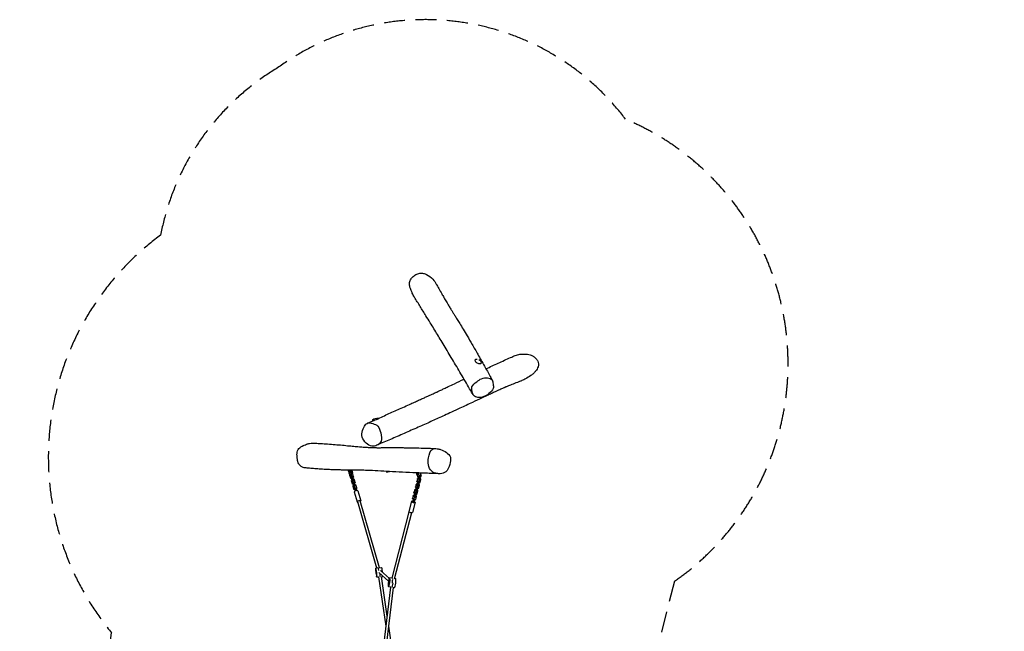
# Model space of a CAD drawing. Units: millimetres. Extents: x -2460 to 3485, y -4009 to 4204.
# Drawn here: x -2460 to 3485, y 508 to 4204 of the extents above; entities that cross this region are included whole.
import ezdxf

# ---------------------------------------------------------------- set-up
doc = ezdxf.new("R2010")
doc.units = ezdxf.units.MM
doc.header["$LTSCALE"] = 20
doc.linetypes.add('HIDDEN', pattern=[9.525, 6.35, -3.175])
doc.layers.add('2d', color=230, linetype='Continuous')
doc.layers.add('AS-SafetyZone', color=5, linetype='HIDDEN')

msp = doc.modelspace()

# ---------------------------------------------------------------- linework, layer by layer
at = {"layer": '2d'}
for p, q in [((-476.7, 1482.4), (-476.3, 1480.7)), ((-476.5, 1482.4), (-476.2, 1481.2)), ((-473.6, 1471.5), (-473, 1469.3)), ((-473.3, 1471.2), (-473.3, 1471.1)), ((-473.3, 1471.1), (-473.2, 1471.1)), ((-473.3, 1471.1), (-473, 1469.3)), ((-473, 1469.3), (-471.4, 1468.5)), ((-469.9, 1463.1), (-471.4, 1468.6)), ((-465.8, 1458.6), (-469.9, 1463.1)), ((-469, 1468.9), (-466.4, 1467.5)), ((-464.2, 1461.3), (-468.4, 1454.2)), ((-468.4, 1454.2), (-463.5, 1437.3)), ((-468.4, 1454.2), (-468.1, 1452.4)), ((-468.1, 1452.4), (-463.2, 1435.4)), ((-461.8, 1458.3), (-465, 1469.6)), ((-463, 1461.6), (-464.2, 1461.3)), ((-463.5, 1437.3), (-456.2, 1433.4)), ((-463.5, 1437.3), (-463.2, 1435.4)), ((-463.2, 1435.4), (-455.9, 1431.6)), ((-462.3, 1473.6), (-458.9, 1473.9)), ((-461.8, 1458.3), (-456, 1459.9)), ((-459.9, 1451), (-461.8, 1458.3)), ((-459.9, 1451), (-454.1, 1452.6)), ((-459.9, 1450.6), (-459.9, 1451)), ((-458.9, 1473.9), (-456.4, 1464.6)), ((-454.4, 1427.4), (-458.6, 1420.4)), ((-458.2, 1445.1), (-452.4, 1446.6)), ((-458.2, 1445.1), (-458.1, 1444.7)), ((-456.9, 1441.4), (-458.2, 1445.1)), ((-456.4, 1464.6), (-457.3, 1461.6)), ((-456.9, 1441.4), (-451.1, 1443)), ((-452, 1424.4), (-456.9, 1441.4)), ((-456, 1459.9), (-456.6, 1462.1)), ((-451.7, 1466.2), (-456.4, 1464.6)), ((-456.2, 1433.4), (-455, 1433.7)), ((-456.2, 1433.4), (-455.9, 1431.6)), ((-454.1, 1452.6), (-456, 1459.9)), ((-455.9, 1431.6), (-454.7, 1431.9)), ((-454.7, 1458.7), (-455.6, 1458.4)), ((-454.9, 1431.8), (-453.7, 1427.6)), ((-453.3, 1427.8), (-454.4, 1427.4)), ((-454.2, 1475.6), (-451.7, 1466.2)), ((-454.1, 1452.2), (-454.1, 1452.6)), ((-453.8, 1473.9), (-453.3, 1474.7)), ((-451.7, 1466.2), (-453.7, 1459.6)), ((-453.5, 1475.9), (-453.3, 1474.7)), ((-448.7, 1459.7), (-453, 1461.9)), ((-451.1, 1443), (-452.4, 1446.6)), ((-446.2, 1426), (-451.1, 1443)), ((-448.9, 1435.4), (-448, 1435.6)), ((-443.8, 1442.7), (-448.7, 1459.7)), ((-448.4, 1433.6), (-447.7, 1433.8)), ((-448, 1435.6), (-443.8, 1442.7)), ((-448, 1435.6), (-447.7, 1433.8)), ((-447.7, 1433.8), (-443.5, 1440.9)), ((-446.3, 1429.7), (-447.2, 1429.4)), ((-439, 1425.8), (-446.3, 1429.7)), ((-443.8, 1442.7), (-443.5, 1440.9)), ((-57.7, 1464.4), (-63.1, 1462.7)), ((-57.4, 1430.3), (-61.9, 1413.1)), ((-57.2, 1432), (-61.7, 1414.8)), ((-61, 1452), (-58.4, 1442.6)), ((-58.8, 1451.9), (-53.4, 1453.6)), ((-58.8, 1451.9), (-56.3, 1442.6)), ((-56.3, 1442.6), (-58.4, 1442.6)), ((-58.4, 1442.6), (-50.3, 1437.9)), ((-50.2, 1434.4), (-57.4, 1430.3)), ((-57.4, 1430.3), (-57.2, 1432)), ((-50, 1436.1), (-57.2, 1432)), ((-56.3, 1442.6), (-48.1, 1437.8)), ((-50.7, 1426.5), (-46.2, 1443.7)), ((-48.1, 1437.8), (-50.3, 1437.9)), ((-50.2, 1434.4), (-50, 1436.1)), ((-49, 1434.1), (-50.2, 1434.4)), ((-48.8, 1435.8), (-50, 1436.1)), ((-48.5, 1437.8), (-49, 1435.9)), ((-48.1, 1437.8), (-48, 1437.9)), ((-46.2, 1443.7), (-44.6, 1450.9)), ((-46.2, 1443.7), (-40.4, 1442.2)), ((-44.9, 1425), (-40.4, 1442.2)), ((-44.6, 1450.9), (-44.4, 1452.1)), ((-44.6, 1450.9), (-38.8, 1449.5)), ((-42, 1432.4), (-42.9, 1432.6)), ((-41.8, 1434.1), (-42.5, 1434.3)), ((-42, 1432.4), (-41.8, 1434.1)), ((-37.6, 1425.4), (-42, 1432.4)), ((-37.4, 1427.1), (-41.8, 1434.1)), ((-41, 1440.1), (-39.2, 1440.6)), ((-40.7, 1457.6), (-37.3, 1458.7)), ((-40.4, 1442.2), (-38.8, 1449.5)), ((-39.2, 1440.6), (-34.7, 1449.4)), ((-38.8, 1449.5), (-38.5, 1451.5)), ((-37.6, 1425.4), (-37.4, 1427.1)), ((-34.7, 1449.4), (-37.3, 1458.7)), ((-458.6, 1420.4), (-453.7, 1403.4)), ((-458.6, 1420.4), (-458.3, 1418.6)), ((-458.3, 1418.6), (-453.4, 1401.6)), ((-453.7, 1403.4), (-446.4, 1399.5)), ((-453.7, 1403.4), (-453.4, 1401.6)), ((-453.4, 1401.6), (-446.1, 1397.7)), ((-452, 1424.4), (-446.2, 1426)), ((-450.2, 1417.1), (-452, 1424.4)), ((-450.2, 1417.1), (-444.4, 1418.7)), ((-450.1, 1416.8), (-450.2, 1417.1)), ((-444.7, 1393.6), (-448.9, 1386.5)), ((-448.9, 1386.5), (-444, 1369.5)), ((-448.9, 1386.5), (-448.6, 1384.7)), ((-448.6, 1384.7), (-443.7, 1367.7)), ((-448.4, 1411.2), (-442.7, 1412.8)), ((-448.4, 1411.2), (-448.4, 1410.8)), ((-447.2, 1407.5), (-448.4, 1411.2)), ((-447.2, 1407.5), (-441.4, 1409.1)), ((-442.3, 1390.6), (-447.2, 1407.5)), ((-446.4, 1399.5), (-445.2, 1399.8)), ((-446.4, 1399.5), (-446.1, 1397.7)), ((-444.4, 1418.7), (-446.2, 1426)), ((-446.1, 1397.7), (-444.9, 1398)), ((-445.2, 1398), (-444, 1393.8)), ((-443.5, 1393.9), (-444.7, 1393.6)), ((-444.3, 1418.4), (-444.4, 1418.7)), ((-444, 1369.5), (-436.6, 1365.7)), ((-444, 1369.5), (-443.7, 1367.7)), ((-443.7, 1367.7), (-436.3, 1363.8)), ((-441.4, 1409.1), (-442.7, 1412.8)), ((-442.3, 1390.6), (-436.5, 1392.2)), ((-440.4, 1383.3), (-442.3, 1390.6)), ((-436.5, 1392.2), (-441.4, 1409.1)), ((-440.4, 1383.3), (-434.6, 1384.9)), ((-440.3, 1382.9), (-440.4, 1383.3)), ((-439.2, 1401.5), (-438.3, 1401.8)), ((-434.1, 1408.8), (-439, 1425.8)), ((-438.7, 1399.8), (-438, 1399.9)), ((-438.3, 1401.8), (-434.1, 1408.8)), ((-438.3, 1401.8), (-438, 1399.9)), ((-438, 1399.9), (-433.8, 1407)), ((-437.7, 1375.8), (-432.9, 1377.1)), ((-436.5, 1395.8), (-437.5, 1395.6)), ((-429.2, 1391.9), (-436.5, 1395.8)), ((-434.6, 1384.9), (-436.5, 1392.2)), ((-434.5, 1384.5), (-434.6, 1384.9)), ((-434.1, 1408.8), (-433.8, 1407)), ((-429.9, 1367.5), (-428.5, 1367.9)), ((-424.3, 1375), (-429.2, 1391.9)), ((-428.5, 1367.9), (-424.3, 1375)), ((-428.5, 1367.9), (-428.2, 1366.1)), ((-428.2, 1366.1), (-424, 1373.1)), ((-424.3, 1375), (-424, 1373.1)), ((-66.4, 1396), (-70.9, 1378.8)), ((-70.9, 1378.8), (-70.6, 1380.5)), ((-70.9, 1378.8), (-66.5, 1371.8)), ((-66.2, 1397.7), (-70.6, 1380.5)), ((-68.6, 1357.8), (-64.1, 1375)), ((-65.8, 1371.6), (-66.9, 1367.2)), ((-66.5, 1371.8), (-65.3, 1371.5)), ((-59.1, 1400.1), (-66.4, 1396)), ((-66.4, 1396), (-66.2, 1397.7)), ((-58.9, 1401.8), (-66.2, 1397.7)), ((-64.1, 1375), (-62.5, 1382.3)), ((-64.1, 1375), (-58.3, 1373.6)), ((-62.8, 1356.4), (-58.3, 1373.6)), ((-62.5, 1382.3), (-62.4, 1382.6)), ((-62.5, 1382.3), (-56.6, 1380.8)), ((-61.9, 1413.1), (-61.7, 1414.8)), ((-61.9, 1413.1), (-57.6, 1406.1)), ((-60.9, 1388.3), (-59.7, 1392.1)), ((-60.8, 1388.7), (-60.9, 1388.3)), ((-60.9, 1388.3), (-55.1, 1386.9)), ((-59.7, 1392.1), (-55.2, 1409.4)), ((-59.7, 1392.1), (-53.8, 1390.7)), ((-59.2, 1370), (-58.3, 1369.8)), ((-59.1, 1400.1), (-58.9, 1401.8)), ((-57.9, 1399.8), (-59.1, 1400.1)), ((-57.7, 1401.5), (-58.9, 1401.8)), ((-58.3, 1373.6), (-56.6, 1380.8)), ((-58.3, 1369.8), (-51.1, 1373.8)), ((-56.8, 1405.9), (-58, 1401.6)), ((-57.6, 1406.1), (-56.4, 1405.8)), ((-56.6, 1380.8), (-56.6, 1381.2)), ((-55.2, 1409.4), (-53.5, 1416.6)), ((-55.2, 1409.4), (-49.4, 1407.9)), ((-55.1, 1386.9), (-53.8, 1390.7)), ((-53.8, 1390.7), (-49.4, 1407.9)), ((-53.5, 1416.6), (-53.5, 1416.9)), ((-53.5, 1416.6), (-47.7, 1415.2)), ((-51.9, 1422.6), (-50.7, 1426.5)), ((-51.9, 1423), (-51.9, 1422.6)), ((-51.9, 1422.6), (-46.1, 1421.2)), ((-50.9, 1398), (-51.9, 1398.3)), ((-50.7, 1399.8), (-51.4, 1399.9)), ((-51.1, 1373.8), (-46.6, 1391.1)), ((-50.9, 1398), (-50.7, 1399.8)), ((-46.6, 1391.1), (-50.9, 1398)), ((-50.7, 1426.5), (-44.9, 1425)), ((-46.4, 1392.8), (-50.7, 1399.8)), ((-50.3, 1404.3), (-49.4, 1404.1)), ((-49.4, 1407.9), (-47.7, 1415.2)), ((-49.4, 1404.1), (-42.1, 1408.2)), ((-47.7, 1415.2), (-47.7, 1415.5)), ((-46.6, 1391.1), (-46.4, 1392.8)), ((-46.1, 1421.2), (-44.9, 1425)), ((-42.1, 1408.2), (-37.6, 1425.4)), ((-440.5, 1350.7), (-423.1, 1290.3)), ((-436.6, 1365.7), (-435, 1366.1)), ((-436.6, 1365.7), (-436.3, 1363.8)), ((-436.3, 1363.8), (-434.7, 1364.3)), ((-429.4, 1365.7), (-428.2, 1366.1)), ((-417.5, 1357.3), (-400, 1296.9)), ((-84.3, 1327.3), (-88.7, 1310.1)), ((-88.7, 1310.1), (-88.5, 1311.8)), ((-88.7, 1310.1), (-84.4, 1303.2)), ((-84, 1329.1), (-88.5, 1311.8)), ((-77, 1331.4), (-84.3, 1327.3)), ((-84.3, 1327.3), (-84, 1329.1)), ((-76.8, 1333.2), (-84, 1329.1)), ((-75.3, 1361.7), (-79.8, 1344.5)), ((-79.8, 1344.5), (-79.6, 1346.2)), ((-79.8, 1344.5), (-75.4, 1337.5)), ((-75.1, 1363.4), (-79.6, 1346.2)), ((-78.8, 1319.7), (-77.5, 1323.5)), ((-78.7, 1320), (-78.8, 1319.7)), ((-78.8, 1319.7), (-73, 1318.2)), ((-77.5, 1323.5), (-73.1, 1340.7)), ((-77.5, 1323.5), (-71.7, 1322.1)), ((-77, 1331.4), (-76.8, 1333.2)), ((-75.8, 1331.1), (-77, 1331.4)), ((-75.6, 1332.9), (-76.8, 1333.2)), ((-74.7, 1337.3), (-75.9, 1332.9)), ((-75.4, 1337.5), (-74.3, 1337.2)), ((-68.1, 1365.8), (-75.3, 1361.7)), ((-75.3, 1361.7), (-75.1, 1363.4)), ((-67.9, 1367.5), (-75.1, 1363.4)), ((-73.1, 1340.7), (-71.4, 1348)), ((-73.1, 1340.7), (-67.2, 1339.3)), ((-73, 1318.2), (-71.7, 1322.1)), ((-71.7, 1322.1), (-67.2, 1339.3)), ((-71.4, 1348), (-71.4, 1348.3)), ((-71.4, 1348), (-65.6, 1346.5)), ((-69.8, 1354), (-68.6, 1357.8)), ((-69.8, 1354.3), (-69.8, 1354)), ((-69.8, 1354), (-64, 1352.5)), ((-68.8, 1329.4), (-69.7, 1329.6)), ((-68.6, 1331.1), (-69.3, 1331.3)), ((-69, 1305.2), (-64.5, 1322.4)), ((-68.8, 1329.4), (-68.6, 1331.1)), ((-64.5, 1322.4), (-68.8, 1329.4)), ((-68.6, 1357.8), (-62.8, 1356.4)), ((-64.3, 1324.1), (-68.6, 1331.1)), ((-68.2, 1335.7), (-67.2, 1335.4)), ((-68.1, 1365.8), (-67.9, 1367.5)), ((-66.9, 1365.5), (-68.1, 1365.8)), ((-66.7, 1367.2), (-67.9, 1367.5)), ((-67.2, 1339.3), (-65.6, 1346.5)), ((-67.2, 1335.4), (-60, 1339.5)), ((-65.6, 1346.5), (-65.5, 1346.9)), ((-64.5, 1322.4), (-64.3, 1324.1)), ((-64, 1352.5), (-62.8, 1356.4)), ((-59.9, 1363.7), (-60.8, 1364)), ((-59.7, 1365.4), (-60.4, 1365.6)), ((-60, 1339.5), (-55.5, 1356.7)), ((-59.9, 1363.7), (-59.7, 1365.4)), ((-55.5, 1356.7), (-59.9, 1363.7)), ((-55.3, 1358.4), (-59.7, 1365.4)), ((-55.5, 1356.7), (-55.3, 1358.4)), ((-303.6, 890.3), (-419.2, 1291.4)), ((-287.5, 892.5), (-403.9, 1295.8)), ((-94.9, 1294), (-110.9, 1232.7)), ((-71.7, 1287.9), (-87.7, 1226.7)), ((-84.4, 1303.2), (-82.7, 1302.7)), ((-77.6, 1301.5), (-76.2, 1301.1)), ((-76.2, 1301.1), (-69, 1305.2)), ((-211.9, 828.9), (-107.7, 1229.3)), ((-196.1, 826.3), (-92.2, 1225.2)), ((-291.6, 891.9), (-274.8, 894.2)), ((-309.9, 871.4), (-310.6, 885.8)), ((-298.1, 891), (-310.4, 889.4)), ((-303.4, 835.6), (-305.7, 842.2)), ((-292.9, 836.2), (-302.9, 834.9)), ((-292.9, 836.5), (-250, 538.9)), ((-292.1, 863), (-233.1, 811.2)), ((-281.8, 875.3), (-227.7, 827.7)), ((-277.1, 838.7), (-242.7, 600.3)), ((-277, 838.4), (-267.3, 839.7)), ((-221.9, 775.8), (-287.5, 223.8)), ((-206, 773.8), (-271.6, 221.6)), ((-232.9, 779.9), (-234.3, 793)), ((-220, 775.6), (-231.8, 777)), ((-230.5, 822.5), (-226.2, 830.5)), ((-211.7, 829.9), (-225.1, 831.6)), ((-209.8, 799.8), (-205.8, 799.3)), ((-206.8, 773.9), (-196.3, 772.7)), ((-195.7, 828), (-189.6, 827.2)), ((-233.9, 539.1), (-198.4, 292.3))]:
    msp.add_line(p, q, dxfattribs=at)
for centre, start, end in [((-293.1, 1720), 90.21146, 120.28155), ((-245.8, 1546.5), 270.21146, 283.81603)]:
    msp.add_arc(centre, 75, start, end, dxfattribs=at)
for centre, major_axis, ratio, start_param, end_param in [((308.3, 2138.4), (-19, 9), 0.492462, 5.853373, 8.994966), ((308.3, 2138.4), (-19, 9), 0.492462, 5.280089, 5.853373), ((308.3, 2138.4), (-19, 9), 0.492462, 2.71178, 4.714475), ((-311.9, 1789.1), (-20.3, -5.5), 0.109123, 5.897294, 8.825704), ((-311.9, 1789.1), (-20.3, -5.5), 0.109123, 2.542519, 3.527483), ((-468.1, 1478.7), (1.06, -9.94), 0.82319, 4.248313, 6.036829), ((-471.5, 1478.3), (0.64, -5.97), 0.82319, 4.375899, 5.048879), ((-461.3, 1479.4), (1.06, -9.94), 0.82319, 4.331765, 6.171894), ((-461.3, 1479.4), (0.64, -5.97), 0.82319, 4.128835, 5.952987), ((-457.9, 1479.8), (0.64, -5.97), 0.82319, 4.201758, 5.952987), ((-457.9, 1479.8), (0.64, -5.97), 0.82319, 0.717, 1.890979), ((-461.3, 1479.4), (1.06, -9.94), 0.82319, 0.977396, 1.371372), ((-227, 1477.4), (20.3, 5.5), 0.109123, 2.542519, 4.450499), ((-227, 1477.4), (20.3, 5.5), 0.109123, 2.46246, 2.542519), ((-61.3, 1456.9), (1.8, -5.72), 0.33784, 0.407397, 5.643385), ((-55.9, 1458.6), (3.01, -9.54), 0.33784, 3.819915, 4.068888), ((-55.9, 1458.6), (1.8, -5.72), 0.33784, 0.407397, 3.141593), ((-55.9, 1458.6), (3.01, -9.54), 0.33784, 0.188491, 2.220839), ((-45.1, 1462), (3.01, -9.54), 0.33784, 0.188491, 1.747776), ((-39.7, 1463.7), (1.8, -5.72), 0.33784, 0.407397, 1.604178), ((-435.1, 1366.1), (-2.66, 9.64), 0.035822, 4.502842, 6.288581), ((-430.3, 1367.5), (-2.66, 9.64), 0.035822, 4.502842, 6.283185), ((-429, 1354), (11.5, 3.3), 0.304947, 0, 3.141593), ((-435.1, 1366.1), (-2.66, 9.64), 0.035822, 1.758673, 2.400521), ((-431.7, 1359), (-7.3, 26.5), 0.035822, 1.361249, 1.642212), ((-428.6, 1339.2), (7.3, -26.5), 0.035822, 2.277794, 2.400521), ((-426.9, 1360.3), (-7.3, 26.5), 0.035822, 1.361249, 1.64116), ((-82.4, 1304.5), (2.42, 9.7), 0.035458, 3.90366, 5.689399), ((-77.5, 1303.3), (2.42, 9.7), 0.035458, 3.90366, 5.689399), ((-411.6, 1293.6), (11.5, 3.3), 0.304947, 5.442117, 10.265847), ((-83.3, 1290.9), (11.6, -3), 0.284904, 1.798851, 7.62218), ((-88, 1278), (6.7, 26.7), 0.035458, 0.762067, 1.11273), ((-85.7, 1296.5), (-6.7, -26.7), 0.035458, 1.450677, 1.801339), ((-82.4, 1304.5), (2.42, 9.7), 0.035458, 1.753181, 1.801339), ((-83.2, 1276.8), (6.7, 26.7), 0.035458, 0.762067, 1.11273), ((-99.3, 1229.7), (11.6, -3), 0.284904, 3.141593, 6.283185), ((-271, 867), (-3.7, 27.2), 0.050141, 4.605642, 6.283185), ((-306.7, 862.1), (3.7, -27.2), 0.050141, 6.046671, 9.9357), ((-307.6, 857.6), (-2.2, 15.9), 0.050141, 0.510922, 2.905079), ((-290.8, 864.3), (3.7, -27.2), 0.050141, 2.019666, 3.114975), ((-290.8, 864.3), (-3.7, 27.2), 0.050141, 5.161259, 6.256568), ((-286.9, 864.8), (3.7, -27.2), 0.050141, 0.42274, 1.243532), ((-286.9, 864.8), (-3.7, 27.2), 0.050141, 3.564332, 4.385124), ((-271, 867), (-3.7, 27.2), 0.050141, 3.141593, 3.442169), ((-228.5, 804.3), (-3.3, -27.3), 0.116481, 5.830027, 9.719055), ((-231.8, 807.2), (1.9, 15.9), 0.116481, 0.294277, 2.688434), ((-208.7, 801.9), (-3.3, -27.3), 0.116481, 0.132015, 1.491356), ((-208.7, 801.9), (3.3, 27.3), 0.116481, 3.273608, 4.632948), ((-212.7, 802.4), (-3.3, -27.3), 0.116481, 1.491356, 2.579771), ((-212.7, 802.4), (3.3, 27.3), 0.116481, 4.632948, 5.721364), ((-193, 799.9), (3.3, 27.3), 0.116481, 3.141593, 6.283185)]:
    msp.add_ellipse(centre, major_axis=major_axis, ratio=ratio, start_param=start_param, end_param=end_param, dxfattribs=at)
for centre, major_axis, ratio in [((-306.7, 862.1), (2, -14.4), 0.050141), ((-228.5, 804.3), (-1.8, -14.4), 0.116481)]:
    msp.add_ellipse(centre, major_axis=major_axis, ratio=ratio, dxfattribs=at)
for points, knots in [([(-77, 2527.3), (-77.3, 2527.8), (-77.6, 2528.3), (-82.3, 2536), (-85.9, 2543.4), (-91.7, 2556.3), (-94.2, 2562.1), (-99.8, 2575.7), (-102.2, 2582.5), (-105.9, 2595.5), (-107.1, 2602.4), (-107.1, 2613.3), (-106.5, 2619.7), (-100.2, 2634.8), (-95.1, 2641.7), (-85.9, 2651), (-82.4, 2654.1), (-75.3, 2659.5), (-71.6, 2661.9), (-60.2, 2668.1), (-52.5, 2670.5), (-36.2, 2672.8), (-28.5, 2672.1), (-22, 2670.7)], [-1952.117649, -1952.117649, -1952.117649, -1952.117649, -1946.668568, -1946.668568, -1875.546517, -1875.546517, -1832.826661, -1832.826661, -1761.400805, -1761.400805, -1674.148365, -1674.148365, -1612.8434, -1612.8434, -1548.276366, -1548.276366, -1511.503449, -1511.503449, -1469.443708, -1469.443708, -1380.725749, -1380.725749, -1279.733763, -1279.733763, -1279.733763, -1279.733763]), ([(-22, 2670.7), (-20.8, 2670.4), (-19.7, 2670.1), (-13.3, 2668.5), (-8.4, 2666.6), (10.4, 2657.7), (23.1, 2647.4), (42.7, 2626.3), (50.1, 2615.9), (55.6, 2606.1), (55.8, 2605.8), (55.9, 2605.6)], [-1279.733763, -1279.733763, -1279.733763, -1279.733763, -1260.844713, -1260.844713, -1172.714154, -1172.714154, -900.865089, -900.865089, -672.869246, -672.869246, -666.592172, -666.592172, -666.592172, -666.592172]), ([(55.9, 2605.6), (57.1, 2603.4), (58.3, 2601.3), (63, 2592.9), (66.6, 2586.5), (76.3, 2569.3), (82.4, 2558.5), (92.7, 2540.2), (97.1, 2532.6), (104, 2520.5), (106.6, 2515.9), (111.7, 2507.2), (114, 2503.1), (119.2, 2494.4), (121.9, 2489.8), (128.6, 2478.6), (132.6, 2471.9), (140.6, 2458.9), (144.4, 2452.7), (151.5, 2441.2), (154.7, 2436), (161.5, 2425.3), (165, 2419.6), (172.7, 2407.2), (177, 2400.3), (186.7, 2384.7), (192, 2376.1), (204, 2356.6), (210.7, 2345.7), (225.5, 2321.1), (233.6, 2307.5), (251.8, 2276.6), (261.8, 2259.4), (283.3, 2222.2), (294.7, 2202.2), (319.4, 2158.5), (332.7, 2134.9), (357.9, 2089.9), (369.8, 2068.5), (385.6, 2040.1), (389.6, 2032.9), (393.5, 2025.8)], [0, 0, 0, 0, 10.000006, 10.000006, 40.000258, 40.000258, 92.152615, 92.152615, 130.226037, 130.226037, 154.920087, 154.920087, 177.635655, 177.635655, 204.081876, 204.081876, 242.416393, 242.416393, 276.893429, 276.893429, 304.326888, 304.326888, 333.449542, 333.449542, 368.584317, 368.584317, 411.916345, 411.916345, 465.95638, 465.95638, 532.826224, 532.826224, 616.467861, 616.467861, 713.20649, 713.20649, 827.40592, 827.40592, 931.379652, 931.379652, 966.529164, 966.529164, 966.529164, 966.529164]), ([(278.4, 1936.5), (277.1, 1938.8), (275.9, 1941), (270.7, 1949.8), (266.9, 1956.4), (254.5, 1977.8), (245.9, 1992.6), (228.5, 2022.3), (219.7, 2037.3), (202.2, 2067), (193.5, 2081.8), (176.2, 2111.2), (167.5, 2125.8), (150.3, 2154.8), (141.8, 2169.1), (124.9, 2197.4), (116.6, 2211.4), (100.3, 2238.5), (92.4, 2251.6), (77.2, 2276.9), (69.9, 2288.9), (55.5, 2312.6), (48.5, 2324.2), (33.8, 2348.3), (26.2, 2360.8), (9.9, 2387.4), (1.2, 2401.4), (-19, 2434.1), (-30.4, 2452.6), (-53.5, 2489.8), (-65.1, 2508.4), (-77, 2527.3)], [0, 0, 0, 0, 10.000005, 10.000005, 40.000113, 40.000113, 107.339923, 107.339923, 176.591485, 176.591485, 245.741541, 245.741541, 314.788043, 314.788043, 383.6205, 383.6205, 451.206743, 451.206743, 515.992358, 515.992358, 576.434732, 576.434732, 635.37166, 635.37166, 699.454821, 699.454821, 772.674871, 772.674871, 869.522369, 869.522369, 965.962072, 965.962072, 965.962072, 965.962072]), ([(355.2, 2094.7), (379.8, 2106.2), (404.6, 2117.7), (454, 2140.2), (478.7, 2151.4), (513, 2166.7), (522.4, 2170.9), (531.9, 2175.1)], [1339.745575, 1339.745575, 1339.745575, 1339.745575, 1471.626205, 1471.626205, 1601.880231, 1601.880231, 1651.184627, 1651.184627, 1651.184627, 1651.184627]), ([(531.9, 2175.1), (536.5, 2177.2), (541.4, 2178.7), (555.1, 2181.8), (564.3, 2182.7), (577.6, 2183.4), (582, 2183.6), (593, 2183.7), (600.1, 2183.4), (616.4, 2181.2), (626, 2178.5), (640.9, 2170.1), (645.4, 2166.9), (653, 2160.5), (656.2, 2157.4), (662.8, 2149.8), (666.1, 2145), (670.9, 2134.7), (672.2, 2129.7), (672.8, 2120.4), (672.6, 2114.2), (666.8, 2097), (661.4, 2088.1), (651.2, 2075.4), (647, 2071), (642.2, 2066.5), (641.8, 2066.2), (641.4, 2065.9)], [-1328.513637, -1328.513637, -1328.513637, -1328.513637, -1273.154097, -1273.154097, -1171.290049, -1171.290049, -1123.980858, -1123.980858, -1041.807843, -1041.807843, -927.242728, -927.242728, -870.749164, -870.749164, -820.382842, -820.382842, -751.726141, -751.726141, -683.968824, -683.968824, -630.095198, -630.095198, -568.118412, -568.118412, -526.933324, -526.933324, -523.694131, -523.694131, -523.694131, -523.694131]), ([(-294.6, 1795), (-270.2, 1805.8), (-245.9, 1816.7), (-197, 1838.5), (-172.5, 1849.5), (-133.9, 1867), (-120.2, 1873.2), (-96.6, 1883.8), (-87, 1888.1), (-68.7, 1896.4), (-60.1, 1900.3), (-43.6, 1907.7), (-35.7, 1911.3), (-20.5, 1918.1), (-13.3, 1921.4), (0.3, 1927.6), (6.7, 1930.5), (18.6, 1935.9), (24, 1938.4), (33.8, 1942.9), (38.3, 1944.9), (45.8, 1948.4), (48.7, 1949.7), (53.9, 1952.2), (56.2, 1953.2), (62, 1956), (65.6, 1957.6), (73.9, 1961.5), (78.6, 1963.7), (89.6, 1968.9), (95.9, 1971.9), (110.9, 1978.9), (119.4, 1983), (140.2, 1992.8), (152.3, 1998.6), (183.9, 2013.6), (203.3, 2022.9), (222.7, 2032.1)], [137.553334, 137.553334, 137.553334, 137.553334, 286.770844, 286.770844, 438.635455, 438.635455, 520.876898, 520.876898, 576.777612, 576.777612, 625.194286, 625.194286, 668.588203, 668.588203, 706.749436, 706.749436, 739.3084, 739.3084, 765.777699, 765.777699, 785.36723, 785.36723, 799.05651, 799.05651, 810.292006, 810.292006, 828.220628, 828.220628, 852.607217, 852.607217, 885.9729, 885.9729, 931.798558, 931.798558, 997.429604, 997.429604, 1102.382456, 1102.382456, 1102.382456, 1102.382456]), ([(306.8, 1921.1), (296.2, 1922.4), (277.1, 1930.3), (272.6, 1957), (264, 1987.1), (297.5, 2015), (318.1, 2030.2), (328.6, 2034.5), (340, 2039), (353.3, 2040.8), (365, 2039.8)], [0.582, 0.582, 0.582, 0.582, 0.6599322, 0.7422408, 0.8261318, 0.9244131, 1, 1, 1, 1.082, 1.082, 1.082, 1.082]), ([(365, 2039.8), (376.9, 2038.7), (397.1, 2030.9), (397.2, 2002.3), (404.7, 1974.1), (372.8, 1942.3), (339.1, 1921.3), (314.8, 1920.1), (306.8, 1921.1)], [0.082, 0.082, 0.082, 0.082, 0.1648694, 0.2460135, 0.3244304, 0.4182152, 0.5232311, 0.582, 0.582, 0.582, 0.582]), ([(568.9, 2021.9), (566.9, 2021.1), (564.9, 2020.3), (556.9, 2017.1), (551, 2014.8), (533.4, 2007.8), (521.9, 2003.2), (502.3, 1995.5), (494.2, 1992.3), (481.4, 1987.2), (476.6, 1985.2), (472.2, 1983.5)], [0, 0, 0, 0, 10.000004, 10.000004, 40.000163, 40.000163, 98.819918, 98.819918, 142.066839, 142.066839, 169.559374, 169.559374, 169.559374, 169.559374]), ([(641.4, 2065.9), (636.6, 2061.5), (631.4, 2057.3), (616.2, 2046.3), (605.8, 2040.1), (587.5, 2030.3), (579.8, 2026.4), (571.1, 2022.8), (570, 2022.3), (568.9, 2021.9)], [-523.694131, -523.694131, -523.694131, -523.694131, -479.473421, -479.473421, -393.051837, -393.051837, -335.855897, -335.855897, -327.536345, -327.536345, -327.536345, -327.536345]), ([(477.6, 1985.8), (477.6, 1985.8), (477.6, 1985.8), (477.5, 1985.8), (477.4, 1985.7), (477, 1985.6), (476.7, 1985.4), (475.8, 1985), (475.2, 1984.8), (473.8, 1984.1), (472.9, 1983.7), (470.6, 1982.7), (469.3, 1982.1), (466, 1980.7), (464.2, 1979.9), (459.7, 1977.9), (457.2, 1976.7), (451.3, 1974.1), (448, 1972.5), (440.5, 1969.1), (436.2, 1967.1), (426.5, 1962.7), (421.1, 1960.2), (408.9, 1954.5), (402, 1951.3), (386.3, 1944), (377.4, 1939.8), (356.2, 1929.9), (343.9, 1924.2), (312.2, 1909.3), (292.7, 1900.2), (248, 1879.2), (222.8, 1867.4), (180.8, 1847.9), (163.8, 1840), (133, 1825.8), (119.1, 1819.4), (92.5, 1807.2), (79.8, 1801.4), (54.9, 1790.1), (42.8, 1784.7), (18.5, 1773.7), (6.3, 1768.2), (-18.9, 1756.9), (-31.8, 1751.1), (-58.3, 1739.3), (-71.9, 1733.3), (-99.4, 1721.1), (-113.3, 1715), (-141.4, 1702.6), (-155.6, 1696.4), (-183.7, 1684.1), (-197.7, 1678), (-225.3, 1666.1), (-238.8, 1660.2), (-264.9, 1649), (-277.6, 1643.5), (-294.5, 1636.3), (-298.9, 1634.4), (-303.3, 1632.5)], [207.1328, 207.1328, 207.1328, 207.1328, 207.715438, 207.715438, 210.402162, 210.402162, 214.067028, 214.067028, 219.129233, 219.129233, 225.978843, 225.978843, 235.054314, 235.054314, 246.823699, 246.823699, 261.7981, 261.7981, 280.565093, 280.565093, 303.857817, 303.857817, 332.683019, 332.683019, 368.604705, 368.604705, 414.554974, 414.554974, 477.72084, 477.72084, 577.183653, 577.183653, 707.307519, 707.307519, 796.273054, 796.273054, 870.093547, 870.093547, 938.995594, 938.995594, 1005.225966, 1005.225966, 1073.186202, 1073.186202, 1145.999007, 1145.999007, 1223.037401, 1223.037401, 1303.471158, 1303.471158, 1386.034485, 1386.034485, 1468.968178, 1468.968178, 1550.088226, 1550.088226, 1627.187675, 1627.187675, 1654.479471, 1654.479471, 1654.479471, 1654.479471]), ([(-362.2, 1765.2), (-360.5, 1765.9), (-358.9, 1766.6), (-352.4, 1769.5), (-347.5, 1771.7), (-333.5, 1777.8), (-324.5, 1781.8), (-315.5, 1785.8)], [0, 0, 0, 0, 10.000001, 10.000001, 40.000015, 40.000015, 95.164548, 95.164548, 95.164548, 95.164548]), ([(-298.2, 1635.1), (-302.2, 1632.9), (-316.8, 1626.7), (-344.7, 1624.8), (-377.8, 1650.4), (-401.5, 1693.4), (-386.6, 1728.8), (-376.3, 1753.1), (-369.6, 1759.9)], [0.082, 0.082, 0.082, 0.082, 0.1178571, 0.2049524, 0.3052581, 0.3997931, 0.4996514, 0.582, 0.582, 0.582, 0.582]), ([(-369.6, 1759.9), (-367.5, 1762), (-356.8, 1770.2), (-328.9, 1764.4), (-291.9, 1751), (-279, 1704.1), (-273.2, 1670.7), (-278.1, 1657.2), (-281.5, 1647.6), (-289.1, 1640.2), (-298.2, 1635.1)], [0.582, 0.582, 0.582, 0.582, 0.6071097, 0.7019519, 0.7865139, 0.8855813, 1, 1, 1, 1.082, 1.082, 1.082, 1.082]), ([(-736.8, 1495.8), (-740.9, 1496.2), (-744.9, 1496.9), (-750.6, 1498.7), (-753.2, 1499.7), (-761.4, 1504.1), (-765.8, 1508), (-771.6, 1515.2), (-773.4, 1517.9), (-779.3, 1528.8), (-781.9, 1537.9), (-784.7, 1553), (-785.3, 1559.4), (-785.7, 1565.5), (-785.8, 1568.5), (-785.9, 1571.5), (-786, 1577.1), (-785.9, 1580), (-785.4, 1588.4), (-784.6, 1594), (-780.9, 1603.9), (-778.5, 1608), (-767.8, 1619.4), (-757.9, 1625.2), (-746.9, 1630.5), (-746, 1631), (-745.1, 1631.4)], [-104.702943, -104.702943, -104.702943, -104.702943, -83.911153, -83.911153, -73.386577, -73.386577, -55.338055, -55.338055, -45.364853, -45.364853, -18.466248, -18.466248, 0, 0, 0, 8.990244, 8.990244, 17.721036, 17.721036, 34.076954, 34.076954, 48.63652, 48.63652, 75.556255, 75.556255, 78.039224, 78.039224, 78.039224, 78.039224]), ([(-745.1, 1631.4), (-744.3, 1631.8), (-743.6, 1632.1), (-738, 1634.7), (-733, 1636.8), (-720.6, 1641.2), (-714.6, 1642.7), (-702.4, 1645.2), (-696.2, 1645.6), (-690.8, 1645.4)], [-302.942823, -302.942823, -302.942823, -302.942823, -301.496464, -301.496464, -292.368837, -292.368837, -280.255581, -280.255581, -259.469015, -259.469015, -259.469015, -259.469015]), ([(-690.8, 1645.4), (-689.5, 1645.4), (-688.3, 1645.3), (-683.1, 1645.1), (-679.3, 1645), (-664.1, 1644.3), (-652.8, 1643.7), (-628, 1642.3), (-614.6, 1641.4), (-585.8, 1639.4), (-570.5, 1638.2), (-540.8, 1635.7), (-526.4, 1634.4), (-498, 1631.7), (-484.1, 1630.3), (-458, 1627.8), (-445.9, 1626.7), (-422.9, 1624.6), (-412, 1623.7), (-391.8, 1622), (-382.5, 1621.3), (-365.8, 1620.2), (-358.4, 1619.8), (-345.4, 1619.1), (-339.6, 1618.8), (-329.2, 1618.4), (-324.5, 1618.3), (-316, 1618), (-312.1, 1618), (-305.1, 1617.9), (-301.9, 1617.9), (-295.7, 1617.8), (-292.2, 1617.9), (-286.1, 1617.9), (-283.5, 1617.9), (-277.2, 1617.9), (-273.4, 1618), (-264.5, 1618), (-259.4, 1618.1), (-246.8, 1618.2), (-239.3, 1618.3), (-219.3, 1618.4), (-206.6, 1618.5), (-182.8, 1618.4), (-171.6, 1618.3), (-153.1, 1618.1), (-145.6, 1618), (-130.5, 1617.8), (-122.9, 1617.7), (-110.8, 1617.5), (-106.4, 1617.4), (-88.7, 1617), (-75.3, 1616.7), (-45.3, 1616), (-28.6, 1615.5), (9.1, 1614.4), (30.2, 1613.7), (50.8, 1612.9)], [0, 0, 0, 0, 10.000002, 10.000002, 40.000042, 40.000042, 127.029341, 127.029341, 230.384744, 230.384744, 348.750064, 348.750064, 462.183777, 462.183777, 573.744478, 573.744478, 673.18414, 673.18414, 764.407609, 764.407609, 845.295138, 845.295138, 911.749977, 911.749977, 966.269668, 966.269668, 1013.786197, 1013.786197, 1055.631956, 1055.631956, 1093.889428, 1093.889428, 1131.799447, 1131.799447, 1157.828228, 1157.828228, 1194.623744, 1194.623744, 1242.897298, 1242.897298, 1312.174611, 1312.174611, 1428.297449, 1428.297449, 1534.736643, 1534.736643, 1609.513973, 1609.513973, 1686.728268, 1686.728268, 1731.370916, 1731.370916, 1864.091826, 1864.091826, 2028.730731, 2028.730731, 2237.870614, 2237.870614, 2237.870614, 2237.870614]), ([(79.1, 1460.7), (73.1, 1460.5), (54.1, 1461.7), (22.9, 1471.6), (4.3, 1514.2), (7.4, 1560), (20.7, 1613.5), (50.3, 1613.7), (61.3, 1611.7)], [0.082, 0.082, 0.082, 0.082, 0.1202794, 0.2018585, 0.2979607, 0.3885148, 0.5116514, 0.582, 0.582, 0.582, 0.582]), ([(61.3, 1611.7), (67.8, 1610.5), (88.7, 1604.4), (115.4, 1592), (147.8, 1560.6), (136.7, 1513.7), (125.1, 1481.5), (113.1, 1471.7), (104.1, 1464.3), (91.8, 1461.1), (79.1, 1460.7)], [0.582, 0.582, 0.582, 0.582, 0.6236541, 0.7145025, 0.7955037, 0.8903995, 1, 1, 1, 1.082, 1.082, 1.082, 1.082]), ([(70.2, 1460.8), (70, 1460.8), (69.7, 1460.8), (66.1, 1460.9), (62.7, 1461), (50, 1461.4), (40.6, 1461.7), (18.6, 1462.5), (6, 1462.9), (-26.1, 1464.1), (-45.5, 1464.8), (-93.1, 1466.8), (-121.2, 1468), (-175.5, 1470.7), (-201.7, 1472.1), (-250.9, 1474.9), (-274, 1476.3), (-319, 1478.7), (-341, 1479.7), (-375.7, 1480.9), (-387.9, 1481.2), (-411.2, 1481.6), (-422.2, 1481.8), (-444.9, 1482.1), (-456.6, 1482.2), (-479.7, 1482.4), (-491, 1482.5), (-511.8, 1482.8), (-521.1, 1483), (-541, 1483.4), (-551.6, 1483.7), (-574.8, 1484.5), (-587.4, 1484.9), (-614.3, 1486.2), (-628.6, 1486.9), (-655, 1488.6), (-667.1, 1489.5), (-689.8, 1491.3), (-700.5, 1492.2), (-719.7, 1494), (-728.3, 1494.9), (-736.8, 1495.8)], [7.464132, 7.464132, 7.464132, 7.464132, 10.000003, 10.000003, 40.000054, 40.000054, 122.959723, 122.959723, 232.957496, 232.957496, 402.014785, 402.014785, 646.355462, 646.355462, 876.653042, 876.653042, 1081.577513, 1081.577513, 1274.331086, 1274.331086, 1377.237663, 1377.237663, 1468.512897, 1468.512897, 1563.035204, 1563.035204, 1652.635826, 1652.635826, 1723.786272, 1723.786272, 1803.356836, 1803.356836, 1897.251106, 1897.251106, 2004.698579, 2004.698579, 2097.929516, 2097.929516, 2181.543215, 2181.543215, 2250.568047, 2250.568047, 2250.568047, 2250.568047])]:
    msp.add_open_spline(points, degree=3, knots=knots, dxfattribs=at)
at = {"layer": 'AS-SafetyZone'}
msp.add_lwpolyline([(3324.7, -3358.4), (3295.7, -3408.7, -0.414214), (1656.4, -3847.9), (1552.3, -3787.8, -0.193057), (437.9, -3716.4), (53.5, -3799.5, -0.350979), (-1693.1, -3117.8), (-2259.5, -2136.8, -0.341492), (-2013.3, -318.4), (-1905.1, 499.1, -0.431022), (-1609.3, 2902.4, -0.214878), (-903.2, 3912.4, -0.409661), (1198.5, 3602.2, -0.590679), (1494.4, 810.7), (1398.2, 441.1, -0.270148), (2257.8, -801, -0.172512), (2781.3, -1659.1), (2885.4, -1719.2, -0.414214)], format="xyb", close=True, dxfattribs=at)

doc.saveas('drawing.dxf')
